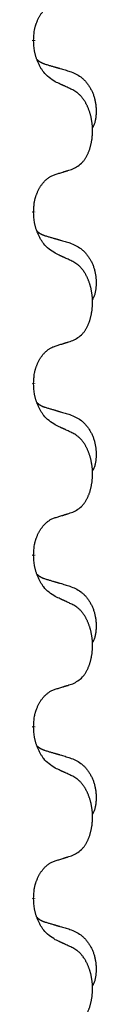
# Model space of a CAD drawing. Units: millimetres. Extents: x -526 to 947, y -93 to 501.
# Drawn here: x -367 to -366, y 347 to 365 of the extents above; entities that cross this region are included whole.
import ezdxf

# ---------------------------------------------------------------- set-up
doc = ezdxf.new("R2010")
doc.units = ezdxf.units.MM
doc.linetypes.add('SLD_Durchgehend', pattern=[0, 0, 0])

# ---------------------------------------------------------------- blocks, each defined once
blk = doc.blocks.new('HL50FU-0-90', base_point=(210.5, 204.256))
at = {"color": 7, "linetype": 'SLD_Durchgehend', "const_width": 0.0625}
for points in [[(-367.169, 364.8), (-367.169, 364.785)], [(-367.169, 361.625), (-367.169, 361.61)], [(-367.169, 358.45), (-367.169, 358.435)], [(-367.169, 355.275), (-367.169, 355.26)], [(-367.169, 352.1), (-367.169, 352.085)], [(-367.169, 348.925), (-367.169, 348.91)]]:
    blk.add_lwpolyline(points, dxfattribs=at)
at = {"color": 7, "linetype": 'SLD_Durchgehend'}
for points, knots in [([(-367.169, 364.8), (-367.167, 364.831), (-367.164, 364.892), (-367.156, 364.961), (-367.148, 365.005), (-367.143, 365.026), (-367.138, 365.047), (-367.132, 365.067), (-367.126, 365.087), (-367.119, 365.106), (-367.112, 365.125), (-367.104, 365.146), (-367.094, 365.168), (-367.083, 365.192), (-367.071, 365.216), (-367.059, 365.238), (-367.046, 365.259), (-367.033, 365.279), (-367.019, 365.299), (-367.004, 365.32), (-366.986, 365.342), (-366.965, 365.364), (-366.943, 365.386), (-366.921, 365.405), (-366.899, 365.422), (-366.877, 365.438), (-366.854, 365.452), (-366.828, 365.465), (-366.799, 365.477), (-366.779, 365.484), (-366.768, 365.488)], [0, 0, 0, 0, 0.0921911, 0.1843821, 0.20591, 0.2274409, 0.2489766, 0.2705115, 0.2907895, 0.3110675, 0.3313472, 0.3516275, 0.3780441, 0.4044611, 0.4308749, 0.4572883, 0.4811357, 0.5049824, 0.5288358, 0.5526907, 0.5831984, 0.6137075, 0.6442319, 0.6747535, 0.7017613, 0.7287719, 0.7557302, 0.7826753, 0.8155538, 0.8484323, 0.8484323, 0.8484323, 0.8484323]), ([(-366.768, 364.029), (-366.807, 364.054), (-366.885, 364.104), (-366.958, 364.175), (-366.997, 364.226), (-367.012, 364.248), (-367.026, 364.27), (-367.04, 364.294), (-367.054, 364.319), (-367.068, 364.345), (-367.08, 364.372), (-367.092, 364.397), (-367.101, 364.421), (-367.11, 364.443), (-367.118, 364.466), (-367.126, 364.489), (-367.133, 364.513), (-367.139, 364.538), (-367.145, 364.563), (-367.155, 364.612), (-367.163, 364.686), (-367.167, 364.752), (-367.169, 364.785)], [0, 0, 0, 0, 0.1384339, 0.2768679, 0.3033597, 0.3298585, 0.3563872, 0.3829147, 0.4124908, 0.4420671, 0.4716312, 0.5011954, 0.5251621, 0.5491281, 0.5730953, 0.5970624, 0.6225046, 0.647948, 0.6733839, 0.6988157, 0.7982768, 0.8977379, 0.8977379, 0.8977379, 0.8977379]), ([(-367.106, 364.443), (-367.105, 364.443), (-367.104, 364.442), (-367.102, 364.439), (-367.097, 364.434), (-367.092, 364.429), (-367.086, 364.423), (-367.079, 364.418), (-367.073, 364.413), (-367.067, 364.409), (-367.06, 364.404), (-367.054, 364.4), (-367.047, 364.396), (-367.04, 364.392), (-367.033, 364.388), (-367.026, 364.384), (-367.019, 364.381), (-367.012, 364.378), (-367.005, 364.374), (-366.998, 364.371), (-366.99, 364.368), (-366.983, 364.366), (-366.975, 364.363), (-366.96, 364.357), (-366.938, 364.35), (-366.917, 364.344), (-366.907, 364.341)], [0, 0, 0, 0, 0.001845, 0.0036901, 0.0117985, 0.0199078, 0.0280202, 0.0361323, 0.0440497, 0.0519672, 0.0598837, 0.0678001, 0.0756537, 0.0835073, 0.0913611, 0.0992148, 0.1070839, 0.114953, 0.1228221, 0.1306911, 0.1386101, 0.1465292, 0.1544482, 0.1623671, 0.1943097, 0.2262522, 0.2262522, 0.2262522, 0.2262522]), ([(-366.907, 364.341), (-366.888, 364.335), (-366.85, 364.324), (-366.807, 364.311), (-366.778, 364.303), (-366.764, 364.299), (-366.749, 364.294), (-366.735, 364.29), (-366.721, 364.286), (-366.706, 364.282), (-366.692, 364.278), (-366.652, 364.266), (-366.587, 364.247), (-366.527, 364.229), (-366.497, 364.22)], [0, 0, 0, 0, 0.0597754, 0.1195507, 0.1344951, 0.1494396, 0.164384, 0.1793284, 0.1942733, 0.2092182, 0.2241631, 0.239108, 0.3332541, 0.4274002, 0.4274002, 0.4274002, 0.4274002]), ([(-366.497, 364.22), (-366.462, 364.206), (-366.393, 364.177), (-366.319, 364.134), (-366.274, 364.099), (-366.252, 364.08), (-366.231, 364.06), (-366.211, 364.038), (-366.191, 364.015), (-366.173, 363.991), (-366.155, 363.967), (-366.138, 363.941), (-366.122, 363.915), (-366.107, 363.888), (-366.094, 363.861), (-366.081, 363.833), (-366.069, 363.805), (-366.058, 363.775), (-366.049, 363.746), (-366.04, 363.716), (-366.033, 363.686), (-366.027, 363.656), (-366.022, 363.625), (-366.018, 363.595), (-366.015, 363.564), (-366.013, 363.532), (-366.012, 363.501), (-366.012, 363.47), (-366.013, 363.438), (-366.014, 363.407), (-366.017, 363.376), (-366.021, 363.345), (-366.027, 363.314), (-366.034, 363.285), (-366.043, 363.255), (-366.054, 363.226), (-366.068, 363.198), (-366.078, 363.179), (-366.083, 363.17)], [0, 0, 0, 0, 0.11248, 0.224961, 0.254186, 0.283426, 0.31271, 0.341991, 0.372448, 0.402906, 0.433349, 0.463793, 0.494366, 0.524938, 0.555513, 0.586088, 0.617098, 0.648109, 0.679115, 0.710121, 0.740923, 0.771725, 0.802531, 0.833337, 0.864673, 0.896008, 0.927346, 0.958685, 0.99012, 1.021553, 1.05301, 1.084467, 1.114994, 1.145525, 1.175982, 1.206419, 1.238567, 1.270714, 1.270714, 1.270714, 1.270714]), ([(-366.445, 363.877), (-366.468, 363.888), (-366.514, 363.91), (-366.563, 363.933), (-366.593, 363.947), (-366.605, 363.953), (-366.617, 363.958), (-366.628, 363.963), (-366.64, 363.969), (-366.652, 363.974), (-366.663, 363.98), (-366.687, 363.991), (-366.722, 364.007), (-366.753, 364.021), (-366.768, 364.029)], [0, 0, 0, 0, 0.0753711, 0.1507421, 0.1636224, 0.1765026, 0.1893829, 0.2022632, 0.215138, 0.2280128, 0.2408877, 0.2537625, 0.3052361, 0.3567097, 0.3567097, 0.3567097, 0.3567097]), ([(-366.445, 362.415), (-366.412, 362.432), (-366.347, 362.465), (-366.283, 362.518), (-366.249, 362.557), (-366.235, 362.575), (-366.222, 362.594), (-366.209, 362.614), (-366.196, 362.635), (-366.184, 362.658), (-366.172, 362.681), (-366.162, 362.703), (-366.152, 362.726), (-366.143, 362.748), (-366.135, 362.77), (-366.127, 362.793), (-366.12, 362.817), (-366.113, 362.841), (-366.107, 362.866), (-366.102, 362.891), (-366.097, 362.917), (-366.092, 362.943), (-366.088, 362.97), (-366.085, 362.997), (-366.082, 363.024), (-366.08, 363.052), (-366.079, 363.08), (-366.078, 363.106), (-366.078, 363.132), (-366.079, 363.158), (-366.08, 363.183), (-366.081, 363.208), (-366.083, 363.232), (-366.086, 363.257), (-366.089, 363.281), (-366.093, 363.306), (-366.097, 363.329), (-366.101, 363.353), (-366.106, 363.377), (-366.112, 363.4), (-366.117, 363.422), (-366.124, 363.444), (-366.13, 363.466), (-366.138, 363.488), (-366.146, 363.511), (-366.155, 363.533), (-366.164, 363.556), (-366.174, 363.577), (-366.184, 363.598), (-366.194, 363.618), (-366.205, 363.638), (-366.217, 363.66), (-366.232, 363.683), (-366.25, 363.709), (-366.268, 363.733), (-366.287, 363.756), (-366.306, 363.777), (-366.325, 363.796), (-366.346, 363.813), (-366.372, 363.834), (-366.405, 363.855), (-366.432, 363.87), (-366.445, 363.877)], [0, 0, 0, 0, 0.11048, 0.22096, 0.2438, 0.266649, 0.289537, 0.312423, 0.338182, 0.363942, 0.389684, 0.415425, 0.43907, 0.462713, 0.48636, 0.510006, 0.535335, 0.560664, 0.585992, 0.611321, 0.638238, 0.665155, 0.692074, 0.718994, 0.746736, 0.774479, 0.802219, 0.829959, 0.855068, 0.880178, 0.905288, 0.930398, 0.955063, 0.979727, 1.004391, 1.029055, 1.05317, 1.077286, 1.101401, 1.125516, 1.148415, 1.171313, 1.194212, 1.217111, 1.241338, 1.265564, 1.289789, 1.314014, 1.33646, 1.358905, 1.381354, 1.403803, 1.434509, 1.465215, 1.495942, 1.526667, 1.553727, 1.58079, 1.607802, 1.634803, 1.680601, 1.726399, 1.726399, 1.726399, 1.726399]), ([(-366.768, 362.313), (-366.745, 362.32), (-366.699, 362.334), (-366.649, 362.35), (-366.618, 362.359), (-366.607, 362.363), (-366.595, 362.367), (-366.584, 362.37), (-366.572, 362.374), (-366.561, 362.378), (-366.549, 362.381), (-366.526, 362.389), (-366.491, 362.4), (-366.461, 362.41), (-366.445, 362.415)], [0, 0, 0, 0, 0.072467, 0.1449339, 0.1570396, 0.1691453, 0.181251, 0.1933566, 0.2054742, 0.2175917, 0.2297093, 0.2418268, 0.2903502, 0.3388736, 0.3388736, 0.3388736, 0.3388736]), ([(-367.169, 361.625), (-367.167, 361.656), (-367.164, 361.717), (-367.156, 361.786), (-367.148, 361.83), (-367.143, 361.851), (-367.138, 361.872), (-367.132, 361.892), (-367.126, 361.912), (-367.119, 361.931), (-367.112, 361.95), (-367.104, 361.971), (-367.094, 361.993), (-367.083, 362.017), (-367.071, 362.041), (-367.059, 362.063), (-367.046, 362.084), (-367.033, 362.104), (-367.019, 362.124), (-367.004, 362.145), (-366.986, 362.167), (-366.965, 362.189), (-366.943, 362.211), (-366.921, 362.23), (-366.899, 362.247), (-366.877, 362.263), (-366.854, 362.277), (-366.828, 362.29), (-366.799, 362.302), (-366.779, 362.309), (-366.768, 362.313)], [0, 0, 0, 0, 0.0921911, 0.1843821, 0.20591, 0.2274409, 0.2489766, 0.2705115, 0.2907895, 0.3110675, 0.3313472, 0.3516275, 0.3780441, 0.4044611, 0.4308749, 0.4572883, 0.4811357, 0.5049824, 0.5288358, 0.5526907, 0.5831984, 0.6137075, 0.6442319, 0.6747535, 0.7017613, 0.7287719, 0.7557302, 0.7826753, 0.8155538, 0.8484323, 0.8484323, 0.8484323, 0.8484323]), ([(-366.768, 360.854), (-366.807, 360.879), (-366.885, 360.929), (-366.958, 361), (-366.997, 361.051), (-367.012, 361.073), (-367.026, 361.095), (-367.04, 361.119), (-367.054, 361.144), (-367.068, 361.17), (-367.08, 361.197), (-367.092, 361.222), (-367.101, 361.246), (-367.11, 361.268), (-367.118, 361.291), (-367.126, 361.314), (-367.133, 361.338), (-367.139, 361.363), (-367.145, 361.388), (-367.155, 361.437), (-367.163, 361.511), (-367.167, 361.577), (-367.169, 361.61)], [0, 0, 0, 0, 0.1384339, 0.2768679, 0.3033597, 0.3298585, 0.3563872, 0.3829147, 0.4124908, 0.4420671, 0.4716312, 0.5011954, 0.5251621, 0.5491281, 0.5730953, 0.5970624, 0.6225046, 0.647948, 0.6733839, 0.6988157, 0.7982768, 0.8977379, 0.8977379, 0.8977379, 0.8977379]), ([(-367.106, 361.268), (-367.105, 361.268), (-367.104, 361.267), (-367.102, 361.264), (-367.097, 361.259), (-367.092, 361.254), (-367.086, 361.248), (-367.079, 361.243), (-367.073, 361.238), (-367.067, 361.234), (-367.06, 361.229), (-367.054, 361.225), (-367.047, 361.221), (-367.04, 361.217), (-367.033, 361.213), (-367.026, 361.209), (-367.019, 361.206), (-367.012, 361.203), (-367.005, 361.199), (-366.998, 361.196), (-366.99, 361.193), (-366.983, 361.191), (-366.975, 361.188), (-366.96, 361.182), (-366.938, 361.175), (-366.917, 361.169), (-366.907, 361.166)], [0, 0, 0, 0, 0.001845, 0.0036901, 0.0117985, 0.0199078, 0.0280202, 0.0361323, 0.0440497, 0.0519672, 0.0598837, 0.0678001, 0.0756537, 0.0835073, 0.0913611, 0.0992148, 0.1070839, 0.114953, 0.1228221, 0.1306911, 0.1386101, 0.1465292, 0.1544482, 0.1623671, 0.1943097, 0.2262522, 0.2262522, 0.2262522, 0.2262522]), ([(-366.907, 361.166), (-366.888, 361.16), (-366.85, 361.149), (-366.807, 361.136), (-366.778, 361.128), (-366.764, 361.124), (-366.749, 361.119), (-366.735, 361.115), (-366.721, 361.111), (-366.706, 361.107), (-366.692, 361.103), (-366.652, 361.091), (-366.587, 361.072), (-366.527, 361.054), (-366.497, 361.045)], [0, 0, 0, 0, 0.0597754, 0.1195507, 0.1344951, 0.1494396, 0.164384, 0.1793284, 0.1942733, 0.2092182, 0.2241631, 0.239108, 0.3332541, 0.4274002, 0.4274002, 0.4274002, 0.4274002]), ([(-366.497, 361.045), (-366.462, 361.031), (-366.393, 361.002), (-366.319, 360.959), (-366.274, 360.924), (-366.252, 360.905), (-366.231, 360.885), (-366.211, 360.863), (-366.191, 360.84), (-366.173, 360.816), (-366.155, 360.792), (-366.138, 360.766), (-366.122, 360.74), (-366.107, 360.713), (-366.094, 360.686), (-366.081, 360.658), (-366.069, 360.63), (-366.058, 360.6), (-366.049, 360.571), (-366.04, 360.541), (-366.033, 360.511), (-366.027, 360.481), (-366.022, 360.45), (-366.018, 360.42), (-366.015, 360.389), (-366.013, 360.357), (-366.012, 360.326), (-366.012, 360.295), (-366.013, 360.263), (-366.014, 360.232), (-366.017, 360.201), (-366.021, 360.17), (-366.027, 360.139), (-366.034, 360.11), (-366.043, 360.08), (-366.054, 360.051), (-366.068, 360.023), (-366.078, 360.004), (-366.083, 359.995)], [0, 0, 0, 0, 0.11248, 0.224961, 0.254186, 0.283426, 0.31271, 0.341991, 0.372448, 0.402906, 0.433349, 0.463793, 0.494366, 0.524938, 0.555513, 0.586088, 0.617098, 0.648109, 0.679115, 0.710121, 0.740923, 0.771725, 0.802531, 0.833337, 0.864673, 0.896008, 0.927346, 0.958685, 0.99012, 1.021553, 1.05301, 1.084467, 1.114994, 1.145525, 1.175982, 1.206419, 1.238567, 1.270714, 1.270714, 1.270714, 1.270714]), ([(-366.445, 360.702), (-366.468, 360.713), (-366.514, 360.735), (-366.563, 360.758), (-366.593, 360.772), (-366.605, 360.778), (-366.617, 360.783), (-366.628, 360.788), (-366.64, 360.794), (-366.652, 360.799), (-366.663, 360.805), (-366.687, 360.816), (-366.722, 360.832), (-366.753, 360.846), (-366.768, 360.854)], [0, 0, 0, 0, 0.0753711, 0.1507421, 0.1636224, 0.1765026, 0.1893829, 0.2022632, 0.215138, 0.2280128, 0.2408877, 0.2537625, 0.3052361, 0.3567097, 0.3567097, 0.3567097, 0.3567097]), ([(-366.445, 359.24), (-366.412, 359.257), (-366.347, 359.29), (-366.283, 359.343), (-366.249, 359.382), (-366.235, 359.4), (-366.222, 359.419), (-366.209, 359.439), (-366.196, 359.46), (-366.184, 359.483), (-366.172, 359.506), (-366.162, 359.528), (-366.152, 359.551), (-366.143, 359.573), (-366.135, 359.595), (-366.127, 359.618), (-366.12, 359.642), (-366.113, 359.666), (-366.107, 359.691), (-366.102, 359.716), (-366.097, 359.742), (-366.092, 359.768), (-366.088, 359.795), (-366.085, 359.822), (-366.082, 359.849), (-366.08, 359.877), (-366.079, 359.905), (-366.078, 359.931), (-366.078, 359.957), (-366.079, 359.983), (-366.08, 360.008), (-366.081, 360.033), (-366.083, 360.057), (-366.086, 360.082), (-366.089, 360.106), (-366.093, 360.131), (-366.097, 360.154), (-366.101, 360.178), (-366.106, 360.202), (-366.112, 360.225), (-366.117, 360.247), (-366.124, 360.269), (-366.13, 360.291), (-366.138, 360.313), (-366.146, 360.336), (-366.155, 360.358), (-366.164, 360.381), (-366.174, 360.402), (-366.184, 360.423), (-366.194, 360.443), (-366.205, 360.463), (-366.217, 360.485), (-366.232, 360.508), (-366.25, 360.534), (-366.268, 360.558), (-366.287, 360.581), (-366.306, 360.602), (-366.325, 360.621), (-366.346, 360.638), (-366.372, 360.659), (-366.405, 360.68), (-366.432, 360.695), (-366.445, 360.702)], [0, 0, 0, 0, 0.11048, 0.22096, 0.2438, 0.266649, 0.289537, 0.312423, 0.338182, 0.363942, 0.389684, 0.415425, 0.43907, 0.462713, 0.48636, 0.510006, 0.535335, 0.560664, 0.585992, 0.611321, 0.638238, 0.665155, 0.692074, 0.718994, 0.746736, 0.774479, 0.802219, 0.829959, 0.855068, 0.880178, 0.905288, 0.930398, 0.955063, 0.979727, 1.004391, 1.029055, 1.05317, 1.077286, 1.101401, 1.125516, 1.148415, 1.171313, 1.194212, 1.217111, 1.241338, 1.265564, 1.289789, 1.314014, 1.33646, 1.358905, 1.381354, 1.403803, 1.434509, 1.465215, 1.495942, 1.526667, 1.553727, 1.58079, 1.607802, 1.634803, 1.680601, 1.726399, 1.726399, 1.726399, 1.726399]), ([(-367.169, 358.45), (-367.167, 358.481), (-367.164, 358.542), (-367.156, 358.611), (-367.148, 358.655), (-367.143, 358.676), (-367.138, 358.697), (-367.132, 358.717), (-367.126, 358.737), (-367.119, 358.756), (-367.112, 358.775), (-367.104, 358.796), (-367.094, 358.818), (-367.083, 358.842), (-367.071, 358.866), (-367.059, 358.888), (-367.046, 358.909), (-367.033, 358.929), (-367.019, 358.949), (-367.004, 358.97), (-366.986, 358.992), (-366.965, 359.014), (-366.943, 359.036), (-366.921, 359.055), (-366.899, 359.072), (-366.877, 359.088), (-366.854, 359.102), (-366.828, 359.115), (-366.799, 359.127), (-366.779, 359.134), (-366.768, 359.138)], [0, 0, 0, 0, 0.0921911, 0.1843821, 0.20591, 0.2274409, 0.2489766, 0.2705115, 0.2907895, 0.3110675, 0.3313472, 0.3516275, 0.3780441, 0.4044611, 0.4308749, 0.4572883, 0.4811357, 0.5049824, 0.5288358, 0.5526907, 0.5831984, 0.6137075, 0.6442319, 0.6747535, 0.7017613, 0.7287719, 0.7557302, 0.7826753, 0.8155538, 0.8484323, 0.8484323, 0.8484323, 0.8484323]), ([(-366.768, 359.138), (-366.745, 359.145), (-366.699, 359.159), (-366.649, 359.175), (-366.618, 359.184), (-366.607, 359.188), (-366.595, 359.192), (-366.584, 359.195), (-366.572, 359.199), (-366.561, 359.203), (-366.549, 359.206), (-366.526, 359.214), (-366.491, 359.225), (-366.461, 359.235), (-366.445, 359.24)], [0, 0, 0, 0, 0.072467, 0.1449339, 0.1570396, 0.1691453, 0.181251, 0.1933566, 0.2054742, 0.2175917, 0.2297093, 0.2418268, 0.2903502, 0.3388736, 0.3388736, 0.3388736, 0.3388736]), ([(-366.768, 357.679), (-366.807, 357.704), (-366.885, 357.754), (-366.958, 357.825), (-366.997, 357.876), (-367.012, 357.898), (-367.026, 357.92), (-367.04, 357.944), (-367.054, 357.969), (-367.068, 357.995), (-367.08, 358.022), (-367.092, 358.047), (-367.101, 358.071), (-367.11, 358.093), (-367.118, 358.116), (-367.126, 358.139), (-367.133, 358.163), (-367.139, 358.188), (-367.145, 358.213), (-367.155, 358.262), (-367.163, 358.336), (-367.167, 358.402), (-367.169, 358.435)], [0, 0, 0, 0, 0.1384339, 0.2768679, 0.3033597, 0.3298585, 0.3563872, 0.3829147, 0.4124908, 0.4420671, 0.4716312, 0.5011954, 0.5251621, 0.5491281, 0.5730953, 0.5970624, 0.6225046, 0.647948, 0.6733839, 0.6988157, 0.7982768, 0.8977379, 0.8977379, 0.8977379, 0.8977379]), ([(-367.106, 358.093), (-367.105, 358.093), (-367.104, 358.092), (-367.102, 358.089), (-367.097, 358.084), (-367.092, 358.079), (-367.086, 358.073), (-367.079, 358.068), (-367.073, 358.063), (-367.067, 358.059), (-367.06, 358.054), (-367.054, 358.05), (-367.047, 358.046), (-367.04, 358.042), (-367.033, 358.038), (-367.026, 358.034), (-367.019, 358.031), (-367.012, 358.028), (-367.005, 358.024), (-366.998, 358.021), (-366.99, 358.018), (-366.983, 358.016), (-366.975, 358.013), (-366.96, 358.007), (-366.938, 358), (-366.917, 357.994), (-366.907, 357.991)], [0, 0, 0, 0, 0.001845, 0.0036901, 0.0117985, 0.0199078, 0.0280202, 0.0361323, 0.0440497, 0.0519672, 0.0598837, 0.0678001, 0.0756537, 0.0835073, 0.0913611, 0.0992148, 0.1070839, 0.114953, 0.1228221, 0.1306911, 0.1386101, 0.1465292, 0.1544482, 0.1623671, 0.1943097, 0.2262522, 0.2262522, 0.2262522, 0.2262522]), ([(-366.907, 357.991), (-366.888, 357.985), (-366.85, 357.974), (-366.807, 357.961), (-366.778, 357.953), (-366.764, 357.949), (-366.749, 357.944), (-366.735, 357.94), (-366.721, 357.936), (-366.706, 357.932), (-366.692, 357.928), (-366.652, 357.916), (-366.587, 357.897), (-366.527, 357.879), (-366.497, 357.87)], [0, 0, 0, 0, 0.0597754, 0.1195507, 0.1344951, 0.1494396, 0.164384, 0.1793284, 0.1942733, 0.2092182, 0.2241631, 0.239108, 0.3332541, 0.4274002, 0.4274002, 0.4274002, 0.4274002]), ([(-366.497, 357.87), (-366.462, 357.856), (-366.393, 357.827), (-366.319, 357.784), (-366.274, 357.749), (-366.252, 357.73), (-366.231, 357.71), (-366.211, 357.688), (-366.191, 357.665), (-366.173, 357.641), (-366.155, 357.617), (-366.138, 357.591), (-366.122, 357.565), (-366.107, 357.538), (-366.094, 357.511), (-366.081, 357.483), (-366.069, 357.455), (-366.058, 357.425), (-366.049, 357.396), (-366.04, 357.366), (-366.033, 357.336), (-366.027, 357.306), (-366.022, 357.275), (-366.018, 357.245), (-366.015, 357.214), (-366.013, 357.182), (-366.012, 357.151), (-366.012, 357.12), (-366.013, 357.088), (-366.014, 357.057), (-366.017, 357.026), (-366.021, 356.995), (-366.027, 356.964), (-366.034, 356.935), (-366.043, 356.905), (-366.054, 356.876), (-366.068, 356.848), (-366.078, 356.829), (-366.083, 356.82)], [0, 0, 0, 0, 0.11248, 0.224961, 0.254186, 0.283426, 0.31271, 0.341991, 0.372448, 0.402906, 0.433349, 0.463793, 0.494366, 0.524938, 0.555513, 0.586088, 0.617098, 0.648109, 0.679115, 0.710121, 0.740923, 0.771725, 0.802531, 0.833337, 0.864673, 0.896008, 0.927346, 0.958685, 0.99012, 1.021553, 1.05301, 1.084467, 1.114994, 1.145525, 1.175982, 1.206419, 1.238567, 1.270714, 1.270714, 1.270714, 1.270714]), ([(-366.445, 357.527), (-366.468, 357.538), (-366.514, 357.56), (-366.563, 357.583), (-366.593, 357.597), (-366.605, 357.603), (-366.617, 357.608), (-366.628, 357.613), (-366.64, 357.619), (-366.652, 357.624), (-366.663, 357.63), (-366.687, 357.641), (-366.722, 357.657), (-366.753, 357.671), (-366.768, 357.679)], [0, 0, 0, 0, 0.0753711, 0.1507421, 0.1636224, 0.1765026, 0.1893829, 0.2022632, 0.215138, 0.2280128, 0.2408877, 0.2537625, 0.3052361, 0.3567097, 0.3567097, 0.3567097, 0.3567097]), ([(-366.445, 356.065), (-366.412, 356.082), (-366.347, 356.115), (-366.283, 356.168), (-366.249, 356.207), (-366.235, 356.225), (-366.222, 356.244), (-366.209, 356.264), (-366.196, 356.285), (-366.184, 356.308), (-366.172, 356.331), (-366.162, 356.353), (-366.152, 356.376), (-366.143, 356.398), (-366.135, 356.42), (-366.127, 356.443), (-366.12, 356.467), (-366.113, 356.491), (-366.107, 356.516), (-366.102, 356.541), (-366.097, 356.567), (-366.092, 356.593), (-366.088, 356.62), (-366.085, 356.647), (-366.082, 356.674), (-366.08, 356.702), (-366.079, 356.73), (-366.078, 356.756), (-366.078, 356.782), (-366.079, 356.808), (-366.08, 356.833), (-366.081, 356.858), (-366.083, 356.882), (-366.086, 356.907), (-366.089, 356.931), (-366.093, 356.956), (-366.097, 356.979), (-366.101, 357.003), (-366.106, 357.027), (-366.112, 357.05), (-366.117, 357.072), (-366.124, 357.094), (-366.13, 357.116), (-366.138, 357.138), (-366.146, 357.161), (-366.155, 357.183), (-366.164, 357.206), (-366.174, 357.227), (-366.184, 357.248), (-366.194, 357.268), (-366.205, 357.288), (-366.217, 357.31), (-366.232, 357.333), (-366.25, 357.359), (-366.268, 357.383), (-366.287, 357.406), (-366.306, 357.427), (-366.325, 357.446), (-366.346, 357.463), (-366.372, 357.484), (-366.405, 357.505), (-366.432, 357.52), (-366.445, 357.527)], [0, 0, 0, 0, 0.11048, 0.22096, 0.2438, 0.266649, 0.289537, 0.312423, 0.338182, 0.363942, 0.389684, 0.415425, 0.43907, 0.462713, 0.48636, 0.510006, 0.535335, 0.560664, 0.585992, 0.611321, 0.638238, 0.665155, 0.692074, 0.718994, 0.746736, 0.774479, 0.802219, 0.829959, 0.855068, 0.880178, 0.905288, 0.930398, 0.955063, 0.979727, 1.004391, 1.029055, 1.05317, 1.077286, 1.101401, 1.125516, 1.148415, 1.171313, 1.194212, 1.217111, 1.241338, 1.265564, 1.289789, 1.314014, 1.33646, 1.358905, 1.381354, 1.403803, 1.434509, 1.465215, 1.495942, 1.526667, 1.553727, 1.58079, 1.607802, 1.634803, 1.680601, 1.726399, 1.726399, 1.726399, 1.726399]), ([(-366.768, 355.963), (-366.745, 355.97), (-366.699, 355.984), (-366.649, 356), (-366.618, 356.009), (-366.607, 356.013), (-366.595, 356.017), (-366.584, 356.02), (-366.572, 356.024), (-366.561, 356.028), (-366.549, 356.031), (-366.526, 356.039), (-366.491, 356.05), (-366.461, 356.06), (-366.445, 356.065)], [0, 0, 0, 0, 0.072467, 0.1449339, 0.1570396, 0.1691453, 0.181251, 0.1933566, 0.2054742, 0.2175917, 0.2297093, 0.2418268, 0.2903502, 0.3388736, 0.3388736, 0.3388736, 0.3388736]), ([(-367.169, 355.275), (-367.167, 355.306), (-367.164, 355.367), (-367.156, 355.436), (-367.148, 355.48), (-367.143, 355.501), (-367.138, 355.522), (-367.132, 355.542), (-367.126, 355.562), (-367.119, 355.581), (-367.112, 355.6), (-367.104, 355.621), (-367.094, 355.643), (-367.083, 355.667), (-367.071, 355.691), (-367.059, 355.713), (-367.046, 355.734), (-367.033, 355.754), (-367.019, 355.774), (-367.004, 355.795), (-366.986, 355.817), (-366.965, 355.839), (-366.943, 355.861), (-366.921, 355.88), (-366.899, 355.897), (-366.877, 355.913), (-366.854, 355.927), (-366.828, 355.94), (-366.799, 355.952), (-366.779, 355.959), (-366.768, 355.963)], [0, 0, 0, 0, 0.0921911, 0.1843821, 0.20591, 0.2274409, 0.2489766, 0.2705115, 0.2907895, 0.3110675, 0.3313472, 0.3516275, 0.3780441, 0.4044611, 0.4308749, 0.4572883, 0.4811357, 0.5049824, 0.5288358, 0.5526907, 0.5831984, 0.6137075, 0.6442319, 0.6747535, 0.7017613, 0.7287719, 0.7557302, 0.7826753, 0.8155538, 0.8484323, 0.8484323, 0.8484323, 0.8484323]), ([(-366.768, 354.504), (-366.807, 354.529), (-366.885, 354.579), (-366.958, 354.65), (-366.997, 354.701), (-367.012, 354.723), (-367.026, 354.745), (-367.04, 354.769), (-367.054, 354.794), (-367.068, 354.82), (-367.08, 354.847), (-367.092, 354.872), (-367.101, 354.896), (-367.11, 354.918), (-367.118, 354.941), (-367.126, 354.964), (-367.133, 354.988), (-367.139, 355.013), (-367.145, 355.038), (-367.155, 355.087), (-367.163, 355.161), (-367.167, 355.227), (-367.169, 355.26)], [0, 0, 0, 0, 0.1384339, 0.2768679, 0.3033597, 0.3298585, 0.3563872, 0.3829147, 0.4124908, 0.4420671, 0.4716312, 0.5011954, 0.5251621, 0.5491281, 0.5730953, 0.5970624, 0.6225046, 0.647948, 0.6733839, 0.6988157, 0.7982768, 0.8977379, 0.8977379, 0.8977379, 0.8977379]), ([(-367.106, 354.918), (-367.105, 354.918), (-367.104, 354.917), (-367.102, 354.914), (-367.097, 354.909), (-367.092, 354.904), (-367.086, 354.898), (-367.079, 354.893), (-367.073, 354.888), (-367.067, 354.884), (-367.06, 354.879), (-367.054, 354.875), (-367.047, 354.871), (-367.04, 354.867), (-367.033, 354.863), (-367.026, 354.859), (-367.019, 354.856), (-367.012, 354.853), (-367.005, 354.849), (-366.998, 354.846), (-366.99, 354.843), (-366.983, 354.841), (-366.975, 354.838), (-366.96, 354.832), (-366.938, 354.825), (-366.917, 354.819), (-366.907, 354.816)], [0, 0, 0, 0, 0.001845, 0.0036901, 0.0117985, 0.0199078, 0.0280202, 0.0361323, 0.0440497, 0.0519672, 0.0598837, 0.0678001, 0.0756537, 0.0835073, 0.0913611, 0.0992148, 0.1070839, 0.114953, 0.1228221, 0.1306911, 0.1386101, 0.1465292, 0.1544482, 0.1623671, 0.1943097, 0.2262522, 0.2262522, 0.2262522, 0.2262522]), ([(-366.907, 354.816), (-366.888, 354.81), (-366.85, 354.799), (-366.807, 354.786), (-366.778, 354.778), (-366.764, 354.774), (-366.749, 354.769), (-366.735, 354.765), (-366.721, 354.761), (-366.706, 354.757), (-366.692, 354.753), (-366.652, 354.741), (-366.587, 354.722), (-366.527, 354.704), (-366.497, 354.695)], [0, 0, 0, 0, 0.0597754, 0.1195507, 0.1344951, 0.1494396, 0.164384, 0.1793284, 0.1942733, 0.2092182, 0.2241631, 0.239108, 0.3332541, 0.4274002, 0.4274002, 0.4274002, 0.4274002]), ([(-366.497, 354.695), (-366.462, 354.681), (-366.393, 354.652), (-366.319, 354.609), (-366.274, 354.574), (-366.252, 354.555), (-366.231, 354.535), (-366.211, 354.513), (-366.191, 354.49), (-366.173, 354.466), (-366.155, 354.442), (-366.138, 354.416), (-366.122, 354.39), (-366.107, 354.363), (-366.094, 354.336), (-366.081, 354.308), (-366.069, 354.28), (-366.058, 354.25), (-366.049, 354.221), (-366.04, 354.191), (-366.033, 354.161), (-366.027, 354.131), (-366.022, 354.1), (-366.018, 354.07), (-366.015, 354.039), (-366.013, 354.007), (-366.012, 353.976), (-366.012, 353.945), (-366.013, 353.913), (-366.014, 353.882), (-366.017, 353.851), (-366.021, 353.82), (-366.027, 353.789), (-366.034, 353.76), (-366.043, 353.73), (-366.054, 353.701), (-366.068, 353.673), (-366.078, 353.654), (-366.083, 353.645)], [0, 0, 0, 0, 0.11248, 0.224961, 0.254186, 0.283426, 0.31271, 0.341991, 0.372448, 0.402906, 0.433349, 0.463793, 0.494366, 0.524938, 0.555513, 0.586088, 0.617098, 0.648109, 0.679115, 0.710121, 0.740923, 0.771725, 0.802531, 0.833337, 0.864673, 0.896008, 0.927346, 0.958685, 0.99012, 1.021553, 1.05301, 1.084467, 1.114994, 1.145525, 1.175982, 1.206419, 1.238567, 1.270714, 1.270714, 1.270714, 1.270714]), ([(-366.445, 354.352), (-366.468, 354.363), (-366.514, 354.385), (-366.563, 354.408), (-366.593, 354.422), (-366.605, 354.428), (-366.617, 354.433), (-366.628, 354.438), (-366.64, 354.444), (-366.652, 354.449), (-366.663, 354.455), (-366.687, 354.466), (-366.722, 354.482), (-366.753, 354.496), (-366.768, 354.504)], [0, 0, 0, 0, 0.0753711, 0.1507421, 0.1636224, 0.1765026, 0.1893829, 0.2022632, 0.215138, 0.2280128, 0.2408877, 0.2537625, 0.3052361, 0.3567097, 0.3567097, 0.3567097, 0.3567097]), ([(-366.445, 352.89), (-366.412, 352.907), (-366.347, 352.94), (-366.283, 352.993), (-366.249, 353.032), (-366.235, 353.05), (-366.222, 353.069), (-366.209, 353.089), (-366.196, 353.11), (-366.184, 353.133), (-366.172, 353.156), (-366.162, 353.178), (-366.152, 353.201), (-366.143, 353.223), (-366.135, 353.245), (-366.127, 353.268), (-366.12, 353.292), (-366.113, 353.316), (-366.107, 353.341), (-366.102, 353.366), (-366.097, 353.392), (-366.092, 353.418), (-366.088, 353.445), (-366.085, 353.472), (-366.082, 353.499), (-366.08, 353.527), (-366.079, 353.555), (-366.078, 353.581), (-366.078, 353.607), (-366.079, 353.633), (-366.08, 353.658), (-366.081, 353.683), (-366.083, 353.707), (-366.086, 353.732), (-366.089, 353.756), (-366.093, 353.781), (-366.097, 353.804), (-366.101, 353.828), (-366.106, 353.852), (-366.112, 353.875), (-366.117, 353.897), (-366.124, 353.919), (-366.13, 353.941), (-366.138, 353.963), (-366.146, 353.986), (-366.155, 354.008), (-366.164, 354.031), (-366.174, 354.052), (-366.184, 354.073), (-366.194, 354.093), (-366.205, 354.113), (-366.217, 354.135), (-366.232, 354.158), (-366.25, 354.184), (-366.268, 354.208), (-366.287, 354.231), (-366.306, 354.252), (-366.325, 354.271), (-366.346, 354.288), (-366.372, 354.309), (-366.405, 354.33), (-366.432, 354.345), (-366.445, 354.352)], [0, 0, 0, 0, 0.11048, 0.22096, 0.2438, 0.266649, 0.289537, 0.312423, 0.338182, 0.363942, 0.389684, 0.415425, 0.43907, 0.462713, 0.48636, 0.510006, 0.535335, 0.560664, 0.585992, 0.611321, 0.638238, 0.665155, 0.692074, 0.718994, 0.746736, 0.774479, 0.802219, 0.829959, 0.855068, 0.880178, 0.905288, 0.930398, 0.955063, 0.979727, 1.004391, 1.029055, 1.05317, 1.077286, 1.101401, 1.125516, 1.148415, 1.171313, 1.194212, 1.217111, 1.241338, 1.265564, 1.289789, 1.314014, 1.33646, 1.358905, 1.381354, 1.403803, 1.434509, 1.465215, 1.495942, 1.526667, 1.553727, 1.58079, 1.607802, 1.634803, 1.680601, 1.726399, 1.726399, 1.726399, 1.726399]), ([(-367.169, 352.1), (-367.167, 352.131), (-367.164, 352.192), (-367.156, 352.261), (-367.148, 352.305), (-367.143, 352.326), (-367.138, 352.347), (-367.132, 352.367), (-367.126, 352.387), (-367.119, 352.406), (-367.112, 352.425), (-367.104, 352.446), (-367.094, 352.468), (-367.083, 352.492), (-367.071, 352.516), (-367.059, 352.538), (-367.046, 352.559), (-367.033, 352.579), (-367.019, 352.599), (-367.004, 352.62), (-366.986, 352.642), (-366.965, 352.664), (-366.943, 352.686), (-366.921, 352.705), (-366.899, 352.722), (-366.877, 352.738), (-366.854, 352.752), (-366.828, 352.765), (-366.799, 352.777), (-366.779, 352.784), (-366.768, 352.788)], [0, 0, 0, 0, 0.0921911, 0.1843821, 0.20591, 0.2274409, 0.2489766, 0.2705115, 0.2907895, 0.3110675, 0.3313472, 0.3516275, 0.3780441, 0.4044611, 0.4308749, 0.4572883, 0.4811357, 0.5049824, 0.5288358, 0.5526907, 0.5831984, 0.6137075, 0.6442319, 0.6747535, 0.7017613, 0.7287719, 0.7557302, 0.7826753, 0.8155538, 0.8484323, 0.8484323, 0.8484323, 0.8484323]), ([(-366.768, 352.788), (-366.745, 352.795), (-366.699, 352.809), (-366.649, 352.825), (-366.618, 352.834), (-366.607, 352.838), (-366.595, 352.842), (-366.584, 352.845), (-366.572, 352.849), (-366.561, 352.853), (-366.549, 352.856), (-366.526, 352.864), (-366.491, 352.875), (-366.461, 352.885), (-366.445, 352.89)], [0, 0, 0, 0, 0.072467, 0.1449339, 0.1570396, 0.1691453, 0.181251, 0.1933566, 0.2054742, 0.2175917, 0.2297093, 0.2418268, 0.2903502, 0.3388736, 0.3388736, 0.3388736, 0.3388736]), ([(-366.768, 351.329), (-366.807, 351.354), (-366.885, 351.404), (-366.958, 351.475), (-366.997, 351.526), (-367.012, 351.548), (-367.026, 351.57), (-367.04, 351.594), (-367.054, 351.619), (-367.068, 351.645), (-367.08, 351.672), (-367.092, 351.697), (-367.101, 351.721), (-367.11, 351.743), (-367.118, 351.766), (-367.126, 351.789), (-367.133, 351.813), (-367.139, 351.838), (-367.145, 351.863), (-367.155, 351.912), (-367.163, 351.986), (-367.167, 352.052), (-367.169, 352.085)], [0, 0, 0, 0, 0.1384339, 0.2768679, 0.3033597, 0.3298585, 0.3563872, 0.3829147, 0.4124908, 0.4420671, 0.4716312, 0.5011954, 0.5251621, 0.5491281, 0.5730953, 0.5970624, 0.6225046, 0.647948, 0.6733839, 0.6988157, 0.7982768, 0.8977379, 0.8977379, 0.8977379, 0.8977379]), ([(-367.106, 351.743), (-367.105, 351.743), (-367.104, 351.742), (-367.102, 351.739), (-367.097, 351.734), (-367.092, 351.729), (-367.086, 351.723), (-367.079, 351.718), (-367.073, 351.713), (-367.067, 351.709), (-367.06, 351.704), (-367.054, 351.7), (-367.047, 351.696), (-367.04, 351.692), (-367.033, 351.688), (-367.026, 351.684), (-367.019, 351.681), (-367.012, 351.678), (-367.005, 351.674), (-366.998, 351.671), (-366.99, 351.668), (-366.983, 351.666), (-366.975, 351.663), (-366.96, 351.657), (-366.938, 351.65), (-366.917, 351.644), (-366.907, 351.641)], [0, 0, 0, 0, 0.001845, 0.0036901, 0.0117985, 0.0199078, 0.0280202, 0.0361323, 0.0440497, 0.0519672, 0.0598837, 0.0678001, 0.0756537, 0.0835073, 0.0913611, 0.0992148, 0.1070839, 0.114953, 0.1228221, 0.1306911, 0.1386101, 0.1465292, 0.1544482, 0.1623671, 0.1943097, 0.2262522, 0.2262522, 0.2262522, 0.2262522]), ([(-366.907, 351.641), (-366.888, 351.635), (-366.85, 351.624), (-366.807, 351.611), (-366.778, 351.603), (-366.764, 351.599), (-366.749, 351.594), (-366.735, 351.59), (-366.721, 351.586), (-366.706, 351.582), (-366.692, 351.578), (-366.652, 351.566), (-366.587, 351.547), (-366.527, 351.529), (-366.497, 351.52)], [0, 0, 0, 0, 0.0597754, 0.1195507, 0.1344951, 0.1494396, 0.164384, 0.1793284, 0.1942733, 0.2092182, 0.2241631, 0.239108, 0.3332541, 0.4274002, 0.4274002, 0.4274002, 0.4274002]), ([(-366.497, 351.52), (-366.462, 351.506), (-366.393, 351.477), (-366.319, 351.434), (-366.274, 351.399), (-366.252, 351.38), (-366.231, 351.36), (-366.211, 351.338), (-366.191, 351.315), (-366.173, 351.291), (-366.155, 351.267), (-366.138, 351.241), (-366.122, 351.215), (-366.107, 351.188), (-366.094, 351.161), (-366.081, 351.133), (-366.069, 351.105), (-366.058, 351.075), (-366.049, 351.046), (-366.04, 351.016), (-366.033, 350.986), (-366.027, 350.956), (-366.022, 350.925), (-366.018, 350.895), (-366.015, 350.864), (-366.013, 350.832), (-366.012, 350.801), (-366.012, 350.77), (-366.013, 350.738), (-366.014, 350.707), (-366.017, 350.676), (-366.021, 350.645), (-366.027, 350.614), (-366.034, 350.585), (-366.043, 350.555), (-366.054, 350.526), (-366.068, 350.498), (-366.078, 350.479), (-366.083, 350.47)], [0, 0, 0, 0, 0.11248, 0.224961, 0.254186, 0.283426, 0.31271, 0.341991, 0.372448, 0.402906, 0.433349, 0.463793, 0.494366, 0.524938, 0.555513, 0.586088, 0.617098, 0.648109, 0.679115, 0.710121, 0.740923, 0.771725, 0.802531, 0.833337, 0.864673, 0.896008, 0.927346, 0.958685, 0.99012, 1.021553, 1.05301, 1.084467, 1.114994, 1.145525, 1.175982, 1.206419, 1.238567, 1.270714, 1.270714, 1.270714, 1.270714]), ([(-366.445, 351.177), (-366.468, 351.188), (-366.514, 351.21), (-366.563, 351.233), (-366.593, 351.247), (-366.605, 351.253), (-366.617, 351.258), (-366.628, 351.263), (-366.64, 351.269), (-366.652, 351.274), (-366.663, 351.28), (-366.687, 351.291), (-366.722, 351.307), (-366.753, 351.321), (-366.768, 351.329)], [0, 0, 0, 0, 0.0753711, 0.1507421, 0.1636224, 0.1765026, 0.1893829, 0.2022632, 0.215138, 0.2280128, 0.2408877, 0.2537625, 0.3052361, 0.3567097, 0.3567097, 0.3567097, 0.3567097]), ([(-366.445, 349.715), (-366.412, 349.732), (-366.347, 349.765), (-366.283, 349.818), (-366.249, 349.857), (-366.235, 349.875), (-366.222, 349.894), (-366.209, 349.914), (-366.196, 349.935), (-366.184, 349.958), (-366.172, 349.981), (-366.162, 350.003), (-366.152, 350.026), (-366.143, 350.048), (-366.135, 350.07), (-366.127, 350.093), (-366.12, 350.117), (-366.113, 350.141), (-366.107, 350.166), (-366.102, 350.191), (-366.097, 350.217), (-366.092, 350.243), (-366.088, 350.27), (-366.085, 350.297), (-366.082, 350.324), (-366.08, 350.352), (-366.079, 350.38), (-366.078, 350.406), (-366.078, 350.432), (-366.079, 350.458), (-366.08, 350.483), (-366.081, 350.508), (-366.083, 350.532), (-366.086, 350.557), (-366.089, 350.581), (-366.093, 350.606), (-366.097, 350.629), (-366.101, 350.653), (-366.106, 350.677), (-366.112, 350.7), (-366.117, 350.722), (-366.124, 350.744), (-366.13, 350.766), (-366.138, 350.788), (-366.146, 350.811), (-366.155, 350.833), (-366.164, 350.856), (-366.174, 350.877), (-366.184, 350.898), (-366.194, 350.918), (-366.205, 350.938), (-366.217, 350.96), (-366.232, 350.983), (-366.25, 351.009), (-366.268, 351.033), (-366.287, 351.056), (-366.306, 351.077), (-366.325, 351.096), (-366.346, 351.113), (-366.372, 351.134), (-366.405, 351.155), (-366.432, 351.17), (-366.445, 351.177)], [0, 0, 0, 0, 0.11048, 0.22096, 0.2438, 0.266649, 0.289537, 0.312423, 0.338182, 0.363942, 0.389684, 0.415425, 0.43907, 0.462713, 0.48636, 0.510006, 0.535335, 0.560664, 0.585992, 0.611321, 0.638238, 0.665155, 0.692074, 0.718994, 0.746736, 0.774479, 0.802219, 0.829959, 0.855068, 0.880178, 0.905288, 0.930398, 0.955063, 0.979727, 1.004391, 1.029055, 1.05317, 1.077286, 1.101401, 1.125516, 1.148415, 1.171313, 1.194212, 1.217111, 1.241338, 1.265564, 1.289789, 1.314014, 1.33646, 1.358905, 1.381354, 1.403803, 1.434509, 1.465215, 1.495942, 1.526667, 1.553727, 1.58079, 1.607802, 1.634803, 1.680601, 1.726399, 1.726399, 1.726399, 1.726399]), ([(-366.768, 349.613), (-366.745, 349.62), (-366.699, 349.634), (-366.649, 349.65), (-366.618, 349.659), (-366.607, 349.663), (-366.595, 349.667), (-366.584, 349.67), (-366.572, 349.674), (-366.561, 349.678), (-366.549, 349.681), (-366.526, 349.689), (-366.491, 349.7), (-366.461, 349.71), (-366.445, 349.715)], [0, 0, 0, 0, 0.072467, 0.1449339, 0.1570396, 0.1691453, 0.181251, 0.1933566, 0.2054742, 0.2175917, 0.2297093, 0.2418268, 0.2903502, 0.3388736, 0.3388736, 0.3388736, 0.3388736]), ([(-367.169, 348.925), (-367.167, 348.956), (-367.164, 349.017), (-367.156, 349.086), (-367.148, 349.13), (-367.143, 349.151), (-367.138, 349.172), (-367.132, 349.192), (-367.126, 349.212), (-367.119, 349.231), (-367.112, 349.25), (-367.104, 349.271), (-367.094, 349.293), (-367.083, 349.317), (-367.071, 349.341), (-367.059, 349.363), (-367.046, 349.384), (-367.033, 349.404), (-367.019, 349.424), (-367.004, 349.445), (-366.986, 349.467), (-366.965, 349.489), (-366.943, 349.511), (-366.921, 349.53), (-366.899, 349.547), (-366.877, 349.563), (-366.854, 349.577), (-366.828, 349.59), (-366.799, 349.602), (-366.779, 349.609), (-366.768, 349.613)], [0, 0, 0, 0, 0.0921911, 0.1843821, 0.20591, 0.2274409, 0.2489766, 0.2705115, 0.2907895, 0.3110675, 0.3313472, 0.3516275, 0.3780441, 0.4044611, 0.4308749, 0.4572883, 0.4811357, 0.5049824, 0.5288358, 0.5526907, 0.5831984, 0.6137075, 0.6442319, 0.6747535, 0.7017613, 0.7287719, 0.7557302, 0.7826753, 0.8155538, 0.8484323, 0.8484323, 0.8484323, 0.8484323]), ([(-366.768, 348.154), (-366.807, 348.179), (-366.885, 348.229), (-366.958, 348.3), (-366.997, 348.351), (-367.012, 348.373), (-367.026, 348.395), (-367.04, 348.419), (-367.054, 348.444), (-367.068, 348.47), (-367.08, 348.497), (-367.092, 348.522), (-367.101, 348.546), (-367.11, 348.568), (-367.118, 348.591), (-367.126, 348.614), (-367.133, 348.638), (-367.139, 348.663), (-367.145, 348.688), (-367.155, 348.737), (-367.163, 348.811), (-367.167, 348.877), (-367.169, 348.91)], [0, 0, 0, 0, 0.1384339, 0.2768679, 0.3033597, 0.3298585, 0.3563872, 0.3829147, 0.4124908, 0.4420671, 0.4716312, 0.5011954, 0.5251621, 0.5491281, 0.5730953, 0.5970624, 0.6225046, 0.647948, 0.6733839, 0.6988157, 0.7982768, 0.8977379, 0.8977379, 0.8977379, 0.8977379]), ([(-367.106, 348.568), (-367.105, 348.568), (-367.104, 348.567), (-367.102, 348.564), (-367.097, 348.559), (-367.092, 348.554), (-367.086, 348.548), (-367.079, 348.543), (-367.073, 348.538), (-367.067, 348.534), (-367.06, 348.529), (-367.054, 348.525), (-367.047, 348.521), (-367.04, 348.517), (-367.033, 348.513), (-367.026, 348.509), (-367.019, 348.506), (-367.012, 348.503), (-367.005, 348.499), (-366.998, 348.496), (-366.99, 348.493), (-366.983, 348.491), (-366.975, 348.488), (-366.96, 348.482), (-366.938, 348.475), (-366.917, 348.469), (-366.907, 348.466)], [0, 0, 0, 0, 0.001845, 0.0036901, 0.0117985, 0.0199078, 0.0280202, 0.0361323, 0.0440497, 0.0519672, 0.0598837, 0.0678001, 0.0756537, 0.0835073, 0.0913611, 0.0992148, 0.1070839, 0.114953, 0.1228221, 0.1306911, 0.1386101, 0.1465292, 0.1544482, 0.1623671, 0.1943097, 0.2262522, 0.2262522, 0.2262522, 0.2262522]), ([(-366.907, 348.466), (-366.888, 348.46), (-366.85, 348.449), (-366.807, 348.436), (-366.778, 348.428), (-366.764, 348.424), (-366.749, 348.419), (-366.735, 348.415), (-366.721, 348.411), (-366.706, 348.407), (-366.692, 348.403), (-366.652, 348.391), (-366.587, 348.372), (-366.527, 348.354), (-366.497, 348.345)], [0, 0, 0, 0, 0.0597754, 0.1195507, 0.1344951, 0.1494396, 0.164384, 0.1793284, 0.1942733, 0.2092182, 0.2241631, 0.239108, 0.3332541, 0.4274002, 0.4274002, 0.4274002, 0.4274002]), ([(-366.497, 348.345), (-366.462, 348.331), (-366.393, 348.302), (-366.319, 348.259), (-366.274, 348.224), (-366.252, 348.205), (-366.231, 348.185), (-366.211, 348.163), (-366.191, 348.14), (-366.173, 348.116), (-366.155, 348.092), (-366.138, 348.066), (-366.122, 348.04), (-366.107, 348.013), (-366.094, 347.986), (-366.081, 347.958), (-366.069, 347.93), (-366.058, 347.9), (-366.049, 347.871), (-366.04, 347.841), (-366.033, 347.811), (-366.027, 347.781), (-366.022, 347.75), (-366.018, 347.72), (-366.015, 347.689), (-366.013, 347.657), (-366.012, 347.626), (-366.012, 347.595), (-366.013, 347.563), (-366.014, 347.532), (-366.017, 347.501), (-366.021, 347.47), (-366.027, 347.439), (-366.034, 347.41), (-366.043, 347.38), (-366.054, 347.351), (-366.068, 347.323), (-366.078, 347.304), (-366.083, 347.295)], [0, 0, 0, 0, 0.11248, 0.224961, 0.254186, 0.283426, 0.31271, 0.341991, 0.372448, 0.402906, 0.433349, 0.463793, 0.494366, 0.524938, 0.555513, 0.586088, 0.617098, 0.648109, 0.679115, 0.710121, 0.740923, 0.771725, 0.802531, 0.833337, 0.864673, 0.896008, 0.927346, 0.958685, 0.99012, 1.021553, 1.05301, 1.084467, 1.114994, 1.145525, 1.175982, 1.206419, 1.238567, 1.270714, 1.270714, 1.270714, 1.270714]), ([(-366.445, 348.002), (-366.468, 348.013), (-366.514, 348.035), (-366.563, 348.058), (-366.593, 348.072), (-366.605, 348.078), (-366.617, 348.083), (-366.628, 348.088), (-366.64, 348.094), (-366.652, 348.099), (-366.663, 348.105), (-366.687, 348.116), (-366.722, 348.132), (-366.753, 348.146), (-366.768, 348.154)], [0, 0, 0, 0, 0.0753711, 0.1507421, 0.1636224, 0.1765026, 0.1893829, 0.2022632, 0.215138, 0.2280128, 0.2408877, 0.2537625, 0.3052361, 0.3567097, 0.3567097, 0.3567097, 0.3567097]), ([(-366.445, 346.54), (-366.412, 346.557), (-366.347, 346.59), (-366.283, 346.643), (-366.249, 346.682), (-366.235, 346.7), (-366.222, 346.719), (-366.209, 346.739), (-366.196, 346.76), (-366.184, 346.783), (-366.172, 346.806), (-366.162, 346.828), (-366.152, 346.851), (-366.143, 346.873), (-366.135, 346.895), (-366.127, 346.918), (-366.12, 346.942), (-366.113, 346.966), (-366.107, 346.991), (-366.102, 347.016), (-366.097, 347.042), (-366.092, 347.068), (-366.088, 347.095), (-366.085, 347.122), (-366.082, 347.149), (-366.08, 347.177), (-366.079, 347.205), (-366.078, 347.231), (-366.078, 347.257), (-366.079, 347.283), (-366.08, 347.308), (-366.081, 347.333), (-366.083, 347.357), (-366.086, 347.382), (-366.089, 347.406), (-366.093, 347.431), (-366.097, 347.454), (-366.101, 347.478), (-366.106, 347.502), (-366.112, 347.525), (-366.117, 347.547), (-366.124, 347.569), (-366.13, 347.591), (-366.138, 347.613), (-366.146, 347.636), (-366.155, 347.658), (-366.164, 347.681), (-366.174, 347.702), (-366.184, 347.723), (-366.194, 347.743), (-366.205, 347.763), (-366.217, 347.785), (-366.232, 347.808), (-366.25, 347.834), (-366.268, 347.858), (-366.287, 347.881), (-366.306, 347.902), (-366.325, 347.921), (-366.346, 347.938), (-366.372, 347.959), (-366.405, 347.98), (-366.432, 347.995), (-366.445, 348.002)], [0, 0, 0, 0, 0.11048, 0.22096, 0.2438, 0.266649, 0.289537, 0.312423, 0.338182, 0.363942, 0.389684, 0.415425, 0.43907, 0.462713, 0.48636, 0.510006, 0.535335, 0.560664, 0.585992, 0.611321, 0.638238, 0.665155, 0.692074, 0.718994, 0.746736, 0.774479, 0.802219, 0.829959, 0.855068, 0.880178, 0.905288, 0.930398, 0.955063, 0.979727, 1.004391, 1.029055, 1.05317, 1.077286, 1.101401, 1.125516, 1.148415, 1.171313, 1.194212, 1.217111, 1.241338, 1.265564, 1.289789, 1.314014, 1.33646, 1.358905, 1.381354, 1.403803, 1.434509, 1.465215, 1.495942, 1.526667, 1.553727, 1.58079, 1.607802, 1.634803, 1.680601, 1.726399, 1.726399, 1.726399, 1.726399])]:
    blk.add_open_spline(points, degree=3, knots=knots, dxfattribs=at)

msp = doc.modelspace()

# ---------------------------------------------------------------- block references
msp.add_blockref('HL50FU-0-90', (210.5, 204.256))

doc.saveas('drawing.dxf')
